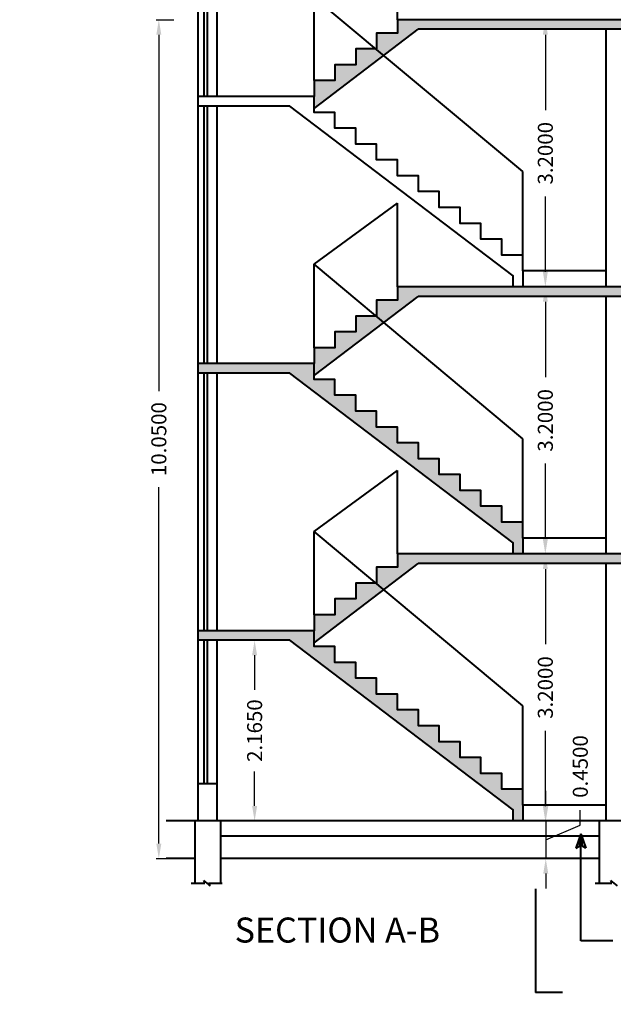
# Model space of a CAD drawing. Units: inches. Extents: x 35476 to 36340, y -1639 to -1517.
# Drawn here: x 35574 to 35582, y -1552 to -1540 of the extents above; entities that cross this region are included whole.
import ezdxf

# ---------------------------------------------------------------- set-up
doc = ezdxf.new("R2010")
doc.units = ezdxf.units.IN
doc.header["$MEASUREMENT"] = 0
doc.layers.add('0 @ 1 (1)', color=7, linetype='Continuous')
doc.dimstyles.new('Annotative', dxfattribs={"dimscale": 0, "dimtxt": 0.18, "dimasz": 0.18, "dimexe": 0.18, "dimexo": 0.375, "dimgap": 0.09, "dimtad": 0, "dimdec": 4, "dimzin": 0, "dimdsep": 46, "dimtxsty": 'Standard', "dimcen": 0.09, "dimadec": 0, "dimazin": 0, "dimtfac": 1, "dimtdec": 4, "dimtofl": 0, "dimtmove": 0, "dimatfit": 3, "dimfxl": 1, "dimtolj": 1, "dimtzin": 0, "dimarcsym": 0})
doc.dimstyles.get("Standard").update_dxf_attribs({"dimtxt": 0.18, "dimasz": 0.18, "dimexe": 0.18, "dimexo": 0.0625, "dimgap": 0.09, "dimtad": 0, "dimdec": 4, "dimzin": 0, "dimdsep": 46, "dimtxsty": 'Standard', "dimcen": 0.09, "dimadec": 0, "dimazin": 0, "dimtfac": 1, "dimtdec": 4, "dimtofl": 0, "dimtmove": 0, "dimatfit": 3, "dimfxl": 1, "dimtolj": 1, "dimtzin": 0, "dimarcsym": 0})
pattern_1 = [(50, (-19.60979, -626.58304), (0.14345203652, -0.012550427), [0.015, -0.165]), (355, (-19.60979, -626.58304), (-0.0277502667, 0.15043842674), [0.012, -0.132]), (100.4514, (-19.59783, -626.58408), (0.11570187634, 0.1378879084), [0.012748038, -0.1402284224]), (46.1842, (-19.60979, -626.54304), (0.2134482097, -0.0331038029), [0.0225, -0.2475]), (96.6356, (-19.592, -626.5458), (0.1869325411, 0.1948235742), [0.0191220576, -0.2103426]), (351.1842, (-19.60979, -626.54304), (0.186932389, 0.1948237202), [0.018, -0.198]), (21, (-19.58979, -626.55304), (0.11938141042, -0.08052377813), [0.015, -0.165]), (326, (-19.58979, -626.55304), (0.0486630664, 0.145030009), [0.012, -0.132]), (71.4514, (-19.57984, -626.55975), (0.1680445257, 0.06450609934), [0.012748038, -0.1402284224]), (37.5, (-19.609787, -626.583036), (0.00243197106, 0.066578770766), [0, -0.1304, 0, -0.134, 0, -0.1325]), (7.5, (-19.60979, -626.583036), (0.05261390749, 0.07888234238), [0, -0.0764, 0, -0.1274, 0, -0.0505]), (327.5, (-19.654387, -626.583036), (0.106764487234, -0.00451097435), [0, -0.05, 0, -0.156, 0, -0.207]), (317.5, (-19.67439, -626.58304), (0.11663723387, 0.02002099647), [0, -0.065, 0, -0.1036, 0, -0.147])]

# ---------------------------------------------------------------- blocks, each defined once
blk = doc.blocks.new('*D408')
at = {"color": 0, "lineweight": -2}
for p, q in [((35580.377, -1539.877), (35580.897, -1539.877)), ((35580.717, -1540.057), (35580.717, -1540.959)), ((35580.717, -1542.897), (35580.717, -1541.994)), ((35580.393, -1543.077), (35580.897, -1543.077))]:
    blk.add_line(p, q, dxfattribs=at)
at = {"color": 0}
for points in [[(35580.687, -1540.057), (35580.747, -1540.057), (35580.717, -1539.877)], [(35580.687, -1542.897), (35580.747, -1542.897), (35580.717, -1543.077)]]:
    blk.add_solid(points, dxfattribs=at)
at = {"layer": 'Defpoints', "color": 0}
for p in [(35580.315, -1539.877), (35580.33, -1543.077), (35580.717, -1543.077)]:
    blk.add_point(p, dxfattribs=at)
at = {"color": 0, "lineweight": 40, "insert": (35580.717, -1541.477), "char_height": 0.18, "attachment_point": 5, "rotation": 90}
blk.add_mtext('\\A1;3.2000', dxfattribs=at)
blk = doc.blocks.new('*D400')
at = {"color": 0, "lineweight": -2}
for p, q in [((35580.807, -1543.077), (35580.537, -1543.077)), ((35580.717, -1543.257), (35580.717, -1544.159)), ((35580.717, -1546.097), (35580.717, -1545.194)), ((35580.654, -1546.277), (35580.537, -1546.277))]:
    blk.add_line(p, q, dxfattribs=at)
at = {"color": 0}
for points in [[(35580.687, -1543.257), (35580.747, -1543.257), (35580.717, -1543.077)], [(35580.687, -1546.097), (35580.747, -1546.097), (35580.717, -1546.277)]]:
    blk.add_solid(points, dxfattribs=at)
at = {"layer": 'Defpoints', "color": 0}
for p in [(35580.87, -1543.077), (35580.717, -1546.277), (35580.717, -1546.277)]:
    blk.add_point(p, dxfattribs=at)
at = {"color": 0, "lineweight": 40, "insert": (35580.717, -1544.677), "char_height": 0.18, "attachment_point": 5, "rotation": 90}
blk.add_mtext('\\A1;3.2000', dxfattribs=at)
blk = doc.blocks.new('*D401')
at = {"color": 0, "lineweight": -2}
for p, q in [((35580.654, -1546.278), (35580.537, -1546.278)), ((35580.717, -1546.458), (35580.717, -1547.36)), ((35580.717, -1549.298), (35580.717, -1548.395)), ((35580.654, -1549.478), (35580.537, -1549.478))]:
    blk.add_line(p, q, dxfattribs=at)
at = {"color": 0}
for points in [[(35580.687, -1546.458), (35580.747, -1546.458), (35580.717, -1546.278)], [(35580.687, -1549.298), (35580.747, -1549.298), (35580.717, -1549.478)]]:
    blk.add_solid(points, dxfattribs=at)
at = {"layer": 'Defpoints', "color": 0}
for p in [(35580.717, -1546.278), (35580.717, -1549.478), (35580.717, -1549.478)]:
    blk.add_point(p, dxfattribs=at)
at = {"color": 0, "lineweight": 40, "insert": (35580.717, -1547.878), "char_height": 0.18, "attachment_point": 5, "rotation": 90}
blk.add_mtext('\\A1;3.2000', dxfattribs=at)
blk = doc.blocks.new('*D402')
at = {"color": 0, "lineweight": -2}
for p, q in [((35580.722, -1549.297), (35580.722, -1549.117)), ((35581.136, -1549.526), (35581.136, -1549.346)), ((35580.66, -1549.477), (35580.542, -1549.477)), ((35580.722, -1549.477), (35580.722, -1549.927)), ((35580.722, -1549.702), (35581.136, -1549.526)), ((35580.66, -1549.927), (35580.542, -1549.927)), ((35580.722, -1550.107), (35580.722, -1550.287))]:
    blk.add_line(p, q, dxfattribs=at)
at = {"color": 0}
for points in [[(35580.692, -1549.297), (35580.752, -1549.297), (35580.722, -1549.477)], [(35580.692, -1550.107), (35580.752, -1550.107), (35580.722, -1549.927)]]:
    blk.add_solid(points, dxfattribs=at)
at = {"layer": 'Defpoints', "color": 0}
for p in [(35580.722, -1549.477), (35580.722, -1549.927), (35580.722, -1549.927)]:
    blk.add_point(p, dxfattribs=at)
at = {"color": 0, "lineweight": 40, "insert": (35581.136, -1548.824), "char_height": 0.18, "attachment_point": 5, "rotation": 90}
blk.add_mtext('\\A1;0.4500', dxfattribs=at)
blk = doc.blocks.new('*D658')
at = {"color": 0, "lineweight": -2}
for p, q in [((35577.6, -1547.312), (35577.413, -1547.312)), ((35577.233, -1547.492), (35577.233, -1547.904)), ((35577.233, -1549.297), (35577.233, -1548.885)), ((35577.6, -1549.477), (35577.413, -1549.477))]:
    blk.add_line(p, q, dxfattribs=at)
at = {"color": 0}
for points in [[(35577.203, -1547.492), (35577.263, -1547.492), (35577.233, -1547.312)], [(35577.203, -1549.297), (35577.263, -1549.297), (35577.233, -1549.477)]]:
    blk.add_solid(points, dxfattribs=at)
at = {"layer": 'Defpoints', "color": 0}
for p in [(35577.225, -1547.312), (35577.233, -1547.312), (35577.225, -1549.477)]:
    blk.add_point(p, dxfattribs=at)
at = {"color": 0, "lineweight": 40, "insert": (35577.233, -1548.394), "char_height": 0.18, "attachment_point": 5, "rotation": 90}
blk.add_mtext('\\A1;2.1650', dxfattribs=at)
blk = doc.blocks.new('*D662')
at = {"color": 0, "lineweight": -2}
for p, q in [((35576.053, -1539.877), (35576.265, -1539.877)), ((35576.085, -1540.057), (35576.085, -1544.327)), ((35576.085, -1549.747), (35576.085, -1545.476)), ((35576.053, -1549.927), (35576.265, -1549.927))]:
    blk.add_line(p, q, dxfattribs=at)
at = {"color": 0}
for points in [[(35576.055, -1540.057), (35576.115, -1540.057), (35576.085, -1539.877)], [(35576.055, -1549.747), (35576.115, -1549.747), (35576.085, -1549.927)]]:
    blk.add_solid(points, dxfattribs=at)
at = {"layer": 'Defpoints', "color": 0}
for p in [(35575.678, -1539.877), (35575.678, -1549.927), (35576.085, -1549.927)]:
    blk.add_point(p, dxfattribs=at)
at = {"color": 0, "lineweight": 40, "insert": (35576.085, -1544.902), "char_height": 0.18, "attachment_point": 5, "rotation": 90}
blk.add_mtext('\\A1;10.0500', dxfattribs=at)

msp = doc.modelspace()

# ---------------------------------------------------------------- hatches: boundary and pattern name
at = {"lineweight": 40}
h = msp.add_hatch(dxfattribs=at)
h.set_pattern_fill('AR-CONC', color=256, scale=0.02, style=0)
h.set_pattern_definition(pattern_1)
h.paths.add_polyline_path([(35581.8953, -1537.27686), (35576.1053, -1537.27686), (35576.1053, -1537.39186), (35581.8953, -1537.39186)])
h.paths.add_polyline_path([(35586.1553, -1539.87686), (35578.9453, -1539.87686), (35578.9453, -1540.03686), (35578.6953, -1540.03686), (35578.6953, -1540.23386), (35578.78141, -1540.30585), (35579.19456, -1539.99186), (35583.3253, -1539.99186), (35586.1553, -1539.99186)])
h.paths.add_polyline_path([(35578.78141, -1540.30585), (35578.68692, -1540.22686), (35578.4453, -1540.22686), (35578.4453, -1540.41686), (35578.1953, -1540.41686), (35578.1953, -1540.60686), (35577.9453, -1540.60686), (35577.9453, -1540.79686), (35577.9453, -1540.9413)])
h.paths.add_polyline_path([(35582.0002, -1539.04915), (35582.0002, -1538.10457), (35582.27541, -1538.10457), (35582.27541, -1539.04915)], flags=9)
h.paths.add_polyline_path([(35575.90291, -1544.12534), (35575.90291, -1543.07838), (35576.17812, -1543.07838), (35576.17812, -1544.12534)], flags=9)
h.paths.add_polyline_path([(35586.78748, -1539.52571), (35586.78748, -1538.85662), (35587.0627, -1538.85662), (35587.0627, -1539.52571)], flags=9)
h.paths.add_polyline_path([(35586.79009, -1544.92242), (35586.79009, -1543.98323), (35587.06009, -1543.98323), (35587.06009, -1544.92242)], flags=9)
h.paths.add_polyline_path([(35580.57907, -1541.94924), (35580.57907, -1541.00447), (35580.85428, -1541.00447), (35580.85428, -1541.94924)], flags=9)
h.paths.add_polyline_path([(35601.57628, -1540.56174), (35601.83048, -1540.56174), (35601.83048, -1540.869), (35601.57628, -1540.869)], flags=9)
h.paths.add_polyline_path([(35601.61514, -1538.83014), (35601.86773, -1538.83014), (35601.86773, -1539.13014), (35601.61514, -1539.13014)], flags=9)
h.paths.add_polyline_path([(35602.42603, -1539.67235), (35602.77331, -1539.67235), (35602.77331, -1539.97235), (35602.42603, -1539.97235)], flags=9)
h.paths.add_polyline_path([(35600.82166, -1539.67235), (35601.05343, -1539.67235), (35601.05343, -1539.97235), (35600.82166, -1539.97235)], flags=9)
h.paths.add_polyline_path([(35597.48718, -1539.0241), (35598.96769, -1539.0241), (35598.96769, -1539.31429), (35597.48718, -1539.31429)], flags=9)
h.paths.add_polyline_path([(35596.51629, -1559.11251), (35597.79265, -1559.11251), (35597.79265, -1559.41264), (35596.51629, -1559.41264)], flags=9)
h.paths.add_polyline_path([(35596.46993, -1566.70988), (35598.25204, -1566.70988), (35598.25204, -1567.01692), (35596.46993, -1567.01692)], flags=9)
h.paths.add_polyline_path([(35596.47133, -1566.19501), (35600.60008, -1566.19501), (35600.60008, -1566.50204), (35596.47133, -1566.50204)], flags=9)
h.paths.add_polyline_path([(35596.51629, -1559.70217), (35597.76472, -1559.70217), (35597.76472, -1560.0105), (35596.51629, -1560.0105)], flags=9)
h.paths.add_polyline_path([(35596.50531, -1536.79767), (35602.81813, -1536.79767), (35602.81813, -1537.49843), (35596.50531, -1537.49843)], flags=9)
h.paths.add_polyline_path([(35570.91067, -1552.16141), (35573.30631, -1552.16141), (35573.30631, -1552.46866), (35570.91067, -1552.46866)], flags=9)
h.paths.add_polyline_path([(35569.88805, -1559.91651), (35570.08563, -1559.91651), (35570.08563, -1560.02359), (35569.88805, -1560.02359)], flags=9)
h.paths.add_polyline_path([(35573.57802, -1565.75475), (35573.92569, -1565.75475), (35573.92569, -1565.93307), (35573.57802, -1565.93307)], flags=9)
h.paths.add_polyline_path([(35573.57802, -1562.99294), (35573.92569, -1562.99294), (35573.92569, -1563.17126), (35573.57802, -1563.17126)], flags=9)
h.paths.add_polyline_path([(35573.57802, -1559.36759), (35573.92569, -1559.36759), (35573.92569, -1559.54591), (35573.57802, -1559.54591)], flags=9)
h.paths.add_polyline_path([(35573.99017, -1553.24375), (35574.18774, -1553.24375), (35574.18774, -1553.35083), (35573.99017, -1553.35083)], flags=9)
h.paths.add_polyline_path([(35572.70435, -1552.61791), (35573.05201, -1552.61791), (35573.05201, -1552.79623), (35572.70435, -1552.79623)], flags=9)
h.paths.add_polyline_path([(35570.12294, -1559.29563), (35570.47061, -1559.29563), (35570.47061, -1559.47395), (35570.12294, -1559.47395)], flags=9)
h.paths.add_polyline_path([(35596.23222, -1556.87255), (35601.80449, -1556.87255), (35601.80449, -1557.18075), (35596.23222, -1557.18075)], flags=9)
h.paths.add_polyline_path([(35573.52894, -1562.85036), (35573.52894, -1559.96043), (35573.83673, -1559.96043), (35573.83673, -1562.85036)], flags=9)
h.paths.add_polyline_path([(35596.50579, -1556.36609), (35602.05509, -1556.36609), (35602.05509, -1556.67522), (35596.50579, -1556.67522)], flags=9)
h.paths.add_polyline_path([(35596.50579, -1555.99069), (35602.03386, -1555.99069), (35602.03386, -1556.29982), (35596.50579, -1556.29982)], flags=9)
h.paths.add_polyline_path([(35596.50579, -1555.61514), (35602.01761, -1555.61514), (35602.01761, -1555.92347), (35596.50579, -1555.92347)], flags=9)
h.paths.add_polyline_path([(35596.50579, -1554.58143), (35601.99599, -1554.58143), (35601.99599, -1554.88976), (35596.50579, -1554.88976)], flags=9)
h.paths.add_polyline_path([(35596.5928, -1553.7018), (35600.7609, -1553.7018), (35600.7609, -1554.01013), (35596.5928, -1554.01013)], flags=9)
h.paths.add_polyline_path([(35575.46594, -1549.54051), (35576.11356, -1549.54051), (35576.11356, -1549.90176), (35575.46594, -1549.90176)], flags=9)
h.paths.add_polyline_path([(35575.52088, -1549.08715), (35576.09939, -1549.08715), (35576.09939, -1549.43956), (35575.52088, -1549.43956)], flags=9)
h.paths.add_polyline_path([(35586.15163, -1549.54051), (35586.79925, -1549.54051), (35586.79925, -1549.90176), (35586.15163, -1549.90176)], flags=9)
h.paths.add_polyline_path([(35586.20657, -1549.08715), (35586.78508, -1549.08715), (35586.78508, -1549.43956), (35586.20657, -1549.43956)], flags=9)
h.paths.add_polyline_path([(35592.89903, -1545.84064), (35592.89903, -1544.34995), (35593.20606, -1544.34995), (35593.20606, -1545.84064)], flags=9)
h.paths.add_polyline_path([(35586.47527, -1545.43239), (35586.47527, -1543.9417), (35586.7823, -1543.9417), (35586.7823, -1545.43239)], flags=9)
h.paths.add_polyline_path([(35588.49711, -1537.5427), (35589.98781, -1537.5427), (35589.98781, -1537.84973), (35588.49711, -1537.84973)], flags=9)
h.paths.add_polyline_path([(35588.49711, -1543.03027), (35589.98781, -1543.03027), (35589.98781, -1543.3373), (35588.49711, -1543.3373)], flags=9)
h.paths.add_polyline_path([(35589.75525, -1565.01838), (35595.52459, -1565.01838), (35595.52459, -1565.47924), (35589.75525, -1565.47924)], flags=9)
h.paths.add_polyline_path([(35581.65607, -1540.29488), (35583.0192, -1540.29488), (35583.0192, -1540.6024), (35581.65607, -1540.6024)], flags=9)
h.paths.add_polyline_path([(35581.65607, -1543.32845), (35583.0192, -1543.32845), (35583.0192, -1543.63597), (35581.65607, -1543.63597)], flags=9)
h.paths.add_polyline_path([(35570.19279, -1551.71699), (35573.11524, -1551.71699), (35573.11524, -1551.93533), (35570.19279, -1551.93533)], flags=9)
h.paths.add_polyline_path([(35569.55939, -1566.27122), (35572.45365, -1566.27122), (35572.45365, -1566.49808), (35569.55939, -1566.49808)], flags=9)
h.paths.add_polyline_path([(35590.5084, -1561.3151), (35592.52526, -1561.3151), (35592.52526, -1561.62342), (35590.5084, -1561.62342)], flags=9)
h.paths.add_polyline_path([(35591.41536, -1555.87804), (35593.43222, -1555.87804), (35593.43222, -1556.18637), (35591.41536, -1556.18637)], flags=9)
h.paths.add_polyline_path([(35594.07246, -1554.08957), (35595.00266, -1554.08957), (35595.00266, -1554.38957), (35594.07246, -1554.38957)], flags=9)
h.paths.add_polyline_path([(35590.36688, -1557.8969), (35591.29708, -1557.8969), (35591.29708, -1558.1969), (35590.36688, -1558.1969)], flags=9)
h.paths.add_polyline_path([(35590.36688, -1554.08957), (35591.29708, -1554.08957), (35591.29708, -1554.38957), (35590.36688, -1554.38957)], flags=9)
h.paths.add_polyline_path([(35595.23153, -1557.91896), (35595.23153, -1554.67336), (35595.54084, -1554.67336), (35595.54084, -1557.91896)], flags=9)
h.paths.add_polyline_path([(35590.52252, -1563.24173), (35591.45271, -1563.24173), (35591.45271, -1563.54173), (35590.52252, -1563.54173)], flags=9)
h.paths.add_polyline_path([(35592.89247, -1562.32292), (35592.89247, -1559.07732), (35593.20178, -1559.07732), (35593.20178, -1562.32292)], flags=9)
h.paths.add_polyline_path([(35588.55221, -1552.05374), (35591.23654, -1552.05374), (35591.23654, -1552.51429), (35588.55221, -1552.51429)], flags=9)
h.paths.add_polyline_path([(35587.5203, -1544.30693), (35587.74236, -1544.30693), (35587.74236, -1544.56355), (35587.5203, -1544.56355)], flags=9)
h.paths.add_polyline_path([(35587.35497, -1543.94898), (35587.92265, -1543.94898), (35587.92265, -1544.16234), (35587.35497, -1544.16234)], flags=9)
h.paths.add_polyline_path([(35589.18719, -1538.24115), (35590.96858, -1538.24115), (35590.96858, -1538.54948), (35589.18719, -1538.54948)], flags=9)
h.paths.add_polyline_path([(35588.81295, -1550.22383), (35590.65976, -1550.22383), (35590.65976, -1550.53216), (35588.81295, -1550.53216)], flags=9)
h.paths.add_polyline_path([(35589.76699, -1539.08396), (35590.00173, -1539.08396), (35590.00173, -1539.33451), (35589.76699, -1539.33451)], flags=9)
h.paths.add_polyline_path([(35589.74054, -1549.53307), (35589.95004, -1549.53307), (35589.95004, -1549.78362), (35589.74054, -1549.78362)], flags=9)
h.paths.add_polyline_path([(35588.27175, -1550.96838), (35591.26074, -1550.96838), (35591.26074, -1551.42893), (35588.27175, -1551.42893)], flags=9)
h.paths.add_polyline_path([(35583.9416, -1547.0729), (35585.07263, -1547.0729), (35585.07263, -1547.38016), (35583.9416, -1547.38016)], flags=9)
h.paths.add_polyline_path([(35583.9416, -1544.25783), (35585.07263, -1544.25783), (35585.07263, -1544.56508), (35583.9416, -1544.56508)], flags=9)
h.paths.add_polyline_path([(35583.98239, -1541.04185), (35584.98837, -1541.04185), (35584.98837, -1541.35018), (35583.98239, -1541.35018)], flags=9)
h.paths.add_polyline_path([(35577.32945, -1537.66486), (35579.35934, -1537.66486), (35579.35934, -1538.97438), (35577.32945, -1538.97438)], flags=9)
h.paths.add_polyline_path([(35570.13662, -1550.12892), (35574.57721, -1550.12892), (35574.57721, -1550.58946), (35570.13662, -1550.58946)], flags=9)
h.paths.add_polyline_path([(35581.59155, -1550.44246), (35585.78069, -1550.44246), (35585.78069, -1551.43973), (35581.59155, -1551.43973)], flags=9)
h.paths.add_polyline_path([(35576.91828, -1550.55847), (35580.01492, -1550.55847), (35580.01492, -1551.01932), (35576.91828, -1551.01932)], flags=9)
h.paths.add_polyline_path([(35582.76346, -1565.01838), (35588.31315, -1565.01838), (35588.31315, -1565.47924), (35582.76346, -1565.47924)], flags=9)
h.paths.add_polyline_path([(35575.9775, -1564.96449), (35580.92998, -1564.96449), (35580.92998, -1565.42504), (35575.9775, -1565.42504)], flags=9)
h.paths.add_polyline_path([(35569.71682, -1566.63154), (35575.33477, -1566.63154), (35575.33477, -1567.0924), (35569.71682, -1567.0924)], flags=9)
h.paths.add_polyline_path([(35583.00801, -1537.71109), (35586.38571, -1537.71109), (35586.38571, -1538.78584), (35583.00801, -1538.78584)], flags=9)
h.paths.add_polyline_path([(35581.65607, -1546.58308), (35583.0192, -1546.58308), (35583.0192, -1546.8906), (35581.65607, -1546.8906)], flags=9)
h.paths.add_polyline_path([(35593.57726, -1560.80137), (35593.94865, -1560.80137), (35593.94865, -1561.04122), (35593.57726, -1561.04122)], flags=9)
h.paths.add_polyline_path([(35593.27319, -1560.1825), (35593.54216, -1560.1825), (35593.54216, -1560.4825), (35593.27319, -1560.4825)], flags=9)
h.paths.add_polyline_path([(35590.3321, -1553.00118), (35593.10759, -1553.00118), (35593.10759, -1553.30951), (35590.3321, -1553.30951)], flags=9)
h.paths.add_polyline_path([(35590.58221, -1564.31444), (35592.98899, -1564.31444), (35592.98899, -1564.62276), (35590.58221, -1564.62276)], flags=9)
h.paths.add_polyline_path([(35586.8268, -1560.80137), (35587.19819, -1560.80137), (35587.19819, -1561.04122), (35586.8268, -1561.04122)], flags=9)
h.paths.add_polyline_path([(35586.1074, -1560.53803), (35586.37637, -1560.53803), (35586.37637, -1560.83803), (35586.1074, -1560.83803)], flags=9)
h.paths.add_polyline_path([(35583.32318, -1558.25967), (35583.83702, -1558.25967), (35583.83702, -1558.56799), (35583.32318, -1558.56799)], flags=9)
h.paths.add_polyline_path([(35585.65472, -1559.60701), (35586.09683, -1559.60701), (35586.09683, -1559.91117), (35585.65472, -1559.91117)], flags=9)
h.paths.add_polyline_path([(35583.34063, -1559.95618), (35583.85446, -1559.95618), (35583.85446, -1560.26451), (35583.34063, -1560.26451)], flags=9)
h.paths.add_polyline_path([(35587.36588, -1556.65284), (35587.79657, -1556.65284), (35587.79657, -1556.95351), (35587.36588, -1556.95351)], flags=9)
h.paths.add_polyline_path([(35586.69724, -1558.15717), (35588.06037, -1558.15717), (35588.06037, -1558.46469), (35586.69724, -1558.46469)], flags=9)
h.paths.add_polyline_path([(35584.07237, -1559.15047), (35584.35343, -1559.15047), (35584.35343, -1559.45047), (35584.07237, -1559.45047)], flags=9)
h.paths.add_polyline_path([(35584.49126, -1559.09555), (35585.90032, -1559.09555), (35585.90032, -1559.34205), (35584.49126, -1559.34205)], flags=9)
h.paths.add_polyline_path([(35584.75703, -1558.8465), (35585.63518, -1558.8465), (35585.63518, -1559.09301), (35584.75703, -1559.09301)], flags=9)
h.paths.add_polyline_path([(35587.38487, -1553.70158), (35587.90153, -1553.70158), (35587.90153, -1554.00574), (35587.38487, -1554.00574)], flags=9)
h.paths.add_polyline_path([(35583.65348, -1553.70158), (35584.15872, -1553.70158), (35584.15872, -1554.00225), (35583.65348, -1554.00225)], flags=9)
h.paths.add_polyline_path([(35586.326, -1557.36505), (35586.59497, -1557.36505), (35586.59497, -1557.66505), (35586.326, -1557.66505)], flags=9)
h.paths.add_polyline_path([(35584.38414, -1563.58171), (35584.73142, -1563.58171), (35584.73142, -1563.88171), (35584.38414, -1563.88171)], flags=9)
h.paths.add_polyline_path([(35583.68743, -1553.00118), (35586.46291, -1553.00118), (35586.46291, -1553.30951), (35583.68743, -1553.30951)], flags=9)
h.paths.add_polyline_path([(35583.83175, -1564.31444), (35586.23854, -1564.31444), (35586.23854, -1564.62276), (35583.83175, -1564.62276)], flags=9)
h.paths.add_polyline_path([(35587.45849, -1559.16943), (35587.80636, -1559.16943), (35587.80636, -1559.41261), (35587.45849, -1559.41261)], flags=9)
h.paths.add_polyline_path([(35584.10804, -1561.78232), (35586.06029, -1561.78232), (35586.06029, -1562.09065), (35584.10804, -1562.09065)], flags=9)
h.paths.add_polyline_path([(35584.30291, -1561.47082), (35585.87652, -1561.47082), (35585.87652, -1561.77914), (35584.30291, -1561.77914)], flags=9)
h.paths.add_polyline_path([(35587.26076, -1555.36304), (35588.74491, -1555.36304), (35588.74491, -1555.67218), (35587.26076, -1555.67218)], flags=9)
h.paths.add_polyline_path([(35587.4583, -1555.06031), (35588.46428, -1555.06031), (35588.46428, -1555.36864), (35587.4583, -1555.36864)], flags=9)
h.paths.add_polyline_path([(35584.13105, -1556.02338), (35586.0841, -1556.02338), (35586.0841, -1556.33171), (35584.13105, -1556.33171)], flags=9)
h.paths.add_polyline_path([(35584.32591, -1555.71188), (35585.80281, -1555.71188), (35585.80281, -1556.0202), (35584.32591, -1556.0202)], flags=9)
h.paths.add_polyline_path([(35580.24917, -1560.80137), (35580.62056, -1560.80137), (35580.62056, -1561.04122), (35580.24917, -1561.04122)], flags=9)
h.paths.add_polyline_path([(35579.41138, -1560.53803), (35579.68035, -1560.53803), (35579.68035, -1560.83803), (35579.41138, -1560.83803)], flags=9)
h.paths.add_polyline_path([(35576.51555, -1558.25967), (35577.02939, -1558.25967), (35577.02939, -1558.56799), (35576.51555, -1558.56799)], flags=9)
h.paths.add_polyline_path([(35578.84709, -1559.60701), (35579.2892, -1559.60701), (35579.2892, -1559.91117), (35578.84709, -1559.91117)], flags=9)
h.paths.add_polyline_path([(35570.23461, -1558.01657), (35570.67672, -1558.01657), (35570.67672, -1558.32073), (35570.23461, -1558.32073)], flags=9)
h.paths.add_polyline_path([(35572.2263, -1559.78507), (35572.66841, -1559.78507), (35572.66841, -1560.08923), (35572.2263, -1560.08923)], flags=9)
h.paths.add_polyline_path([(35576.533, -1559.95618), (35577.04683, -1559.95618), (35577.04683, -1560.26451), (35576.533, -1560.26451)], flags=9)
h.paths.add_polyline_path([(35570.03141, -1559.95618), (35570.54524, -1559.95618), (35570.54524, -1560.26451), (35570.03141, -1560.26451)], flags=9)
h.paths.add_polyline_path([(35580.55824, -1556.65284), (35580.98894, -1556.65284), (35580.98894, -1556.95351), (35580.55824, -1556.95351)], flags=9)
h.paths.add_polyline_path([(35579.88961, -1558.15717), (35581.25274, -1558.15717), (35581.25274, -1558.46469), (35579.88961, -1558.46469)], flags=9)
h.paths.add_polyline_path([(35577.26474, -1559.15047), (35577.5458, -1559.15047), (35577.5458, -1559.45047), (35577.26474, -1559.45047)], flags=9)
h.paths.add_polyline_path([(35577.68362, -1559.09555), (35579.09269, -1559.09555), (35579.09269, -1559.34205), (35577.68362, -1559.34205)], flags=9)
h.paths.add_polyline_path([(35577.9494, -1558.8465), (35578.82754, -1558.8465), (35578.82754, -1559.09301), (35577.9494, -1559.09301)], flags=9)
h.paths.add_polyline_path([(35580.57724, -1553.70158), (35581.0939, -1553.70158), (35581.0939, -1554.00574), (35580.57724, -1554.00574)], flags=9)
h.paths.add_polyline_path([(35576.84585, -1553.70158), (35577.35109, -1553.70158), (35577.35109, -1554.00225), (35576.84585, -1554.00225)], flags=9)
h.paths.add_polyline_path([(35579.51837, -1557.36505), (35579.78734, -1557.36505), (35579.78734, -1557.66505), (35579.51837, -1557.66505)], flags=9)
h.paths.add_polyline_path([(35577.57651, -1563.58171), (35577.92379, -1563.58171), (35577.92379, -1563.88171), (35577.57651, -1563.88171)], flags=9)
h.paths.add_polyline_path([(35576.8798, -1553.00118), (35579.65528, -1553.00118), (35579.65528, -1553.30951), (35576.8798, -1553.30951)], flags=9)
h.paths.add_polyline_path([(35577.02412, -1564.31444), (35579.43091, -1564.31444), (35579.43091, -1564.62276), (35577.02412, -1564.62276)], flags=9)
h.paths.add_polyline_path([(35580.65085, -1559.16943), (35580.99873, -1559.16943), (35580.99873, -1559.41261), (35580.65085, -1559.41261)], flags=9)
h.paths.add_polyline_path([(35577.30041, -1561.78232), (35579.25266, -1561.78232), (35579.25266, -1562.09065), (35577.30041, -1562.09065)], flags=9)
h.paths.add_polyline_path([(35577.49528, -1561.47082), (35579.11429, -1561.47082), (35579.11429, -1561.77914), (35577.49528, -1561.77914)], flags=9)
h.paths.add_polyline_path([(35580.2198, -1554.58475), (35581.70395, -1554.58475), (35581.70395, -1554.89388), (35580.2198, -1554.89388)], flags=9)
h.paths.add_polyline_path([(35580.23061, -1554.28202), (35581.36164, -1554.28202), (35581.36164, -1554.58927), (35580.23061, -1554.58927)], flags=9)
h.paths.add_polyline_path([(35577.32342, -1555.42661), (35579.27647, -1555.42661), (35579.27647, -1555.73494), (35577.32342, -1555.73494)], flags=9)
h.paths.add_polyline_path([(35577.51828, -1555.11511), (35578.99518, -1555.11511), (35578.99518, -1555.42344), (35577.51828, -1555.42344)], flags=9)
h.paths.add_polyline_path([(35573.28037, -1563.31983), (35573.82509, -1563.31983), (35573.82509, -1563.61983), (35573.28037, -1563.61983)], flags=9)
h.paths.add_polyline_path([(35573.90117, -1556.65284), (35574.33186, -1556.65284), (35574.33186, -1556.95351), (35573.90117, -1556.95351)], flags=9)
h.paths.add_polyline_path([(35573.23254, -1558.15717), (35574.59567, -1558.15717), (35574.59567, -1558.46469), (35573.23254, -1558.46469)], flags=9)
h.paths.add_polyline_path([(35569.72877, -1558.96097), (35570.80293, -1558.96097), (35570.80293, -1559.14888), (35569.72877, -1559.14888)], flags=9)
h.paths.add_polyline_path([(35569.81448, -1558.68941), (35570.47034, -1558.68941), (35570.47034, -1558.93592), (35569.81448, -1558.93592)], flags=9)
h.paths.add_polyline_path([(35570.61025, -1559.15047), (35570.89131, -1559.15047), (35570.89131, -1559.45047), (35570.61025, -1559.45047)], flags=9)
h.paths.add_polyline_path([(35571.02655, -1559.09555), (35572.43561, -1559.09555), (35572.43561, -1559.34205), (35571.02655, -1559.34205)], flags=9)
h.paths.add_polyline_path([(35571.29232, -1558.8465), (35572.17047, -1558.8465), (35572.17047, -1559.09301), (35571.29232, -1559.09301)], flags=9)
h.paths.add_polyline_path([(35574.53091, -1563.68916), (35574.81197, -1563.68916), (35574.81197, -1563.98916), (35574.53091, -1563.98916)], flags=9)
h.paths.add_polyline_path([(35574.59371, -1553.58515), (35574.87477, -1553.58515), (35574.87477, -1553.88515), (35574.59371, -1553.88515)], flags=9)
h.paths.add_polyline_path([(35573.92017, -1553.70158), (35574.43682, -1553.70158), (35574.43682, -1554.00574), (35573.92017, -1554.00574)], flags=9)
h.paths.add_polyline_path([(35570.18877, -1553.70158), (35570.69401, -1553.70158), (35570.69401, -1554.00225), (35570.18877, -1554.00225)], flags=9)
h.paths.add_polyline_path([(35572.75737, -1554.01432), (35573.02634, -1554.01432), (35573.02634, -1554.31432), (35572.75737, -1554.31432)], flags=9)
h.paths.add_polyline_path([(35572.8613, -1557.36505), (35573.13027, -1557.36505), (35573.13027, -1557.66505), (35572.8613, -1557.66505)], flags=9)
h.paths.add_polyline_path([(35572.96884, -1560.88496), (35573.23782, -1560.88496), (35573.23782, -1561.18496), (35572.96884, -1561.18496)], flags=9)
h.paths.add_polyline_path([(35570.91944, -1563.58171), (35571.26672, -1563.58171), (35571.26672, -1563.88171), (35570.91944, -1563.88171)], flags=9)
h.paths.add_polyline_path([(35572.48113, -1563.31983), (35572.7501, -1563.31983), (35572.7501, -1563.61983), (35572.48113, -1563.61983)], flags=9)
h.paths.add_polyline_path([(35573.80465, -1566.38487), (35574.42119, -1566.38487), (35574.42119, -1566.61778), (35573.80465, -1566.61778)], flags=9)
h.paths.add_polyline_path([(35570.23477, -1553.00118), (35573.01026, -1553.00118), (35573.01026, -1553.30951), (35570.23477, -1553.30951)], flags=9)
h.paths.add_polyline_path([(35570.36705, -1564.31444), (35572.77383, -1564.31444), (35572.77383, -1564.62276), (35570.36705, -1564.62276)], flags=9)
h.paths.add_polyline_path([(35574.03825, -1559.16943), (35574.38613, -1559.16943), (35574.38613, -1559.41261), (35574.03825, -1559.41261)], flags=9)
h.paths.add_polyline_path([(35570.91067, -1552.47405), (35572.51719, -1552.47405), (35572.51719, -1552.78238), (35570.91067, -1552.78238)], flags=9)
h.paths.add_polyline_path([(35570.71341, -1565.35002), (35572.49481, -1565.35002), (35572.49481, -1565.65835), (35570.71341, -1565.65835)], flags=9)
h.paths.add_polyline_path([(35570.4613, -1565.00735), (35572.95687, -1565.00735), (35572.95687, -1565.31568), (35570.4613, -1565.31568)], flags=9)
h.paths.add_polyline_path([(35570.18628, -1561.78232), (35572.13853, -1561.78232), (35572.13853, -1562.09065), (35570.18628, -1562.09065)], flags=9)
h.paths.add_polyline_path([(35570.38114, -1561.47082), (35572.00015, -1561.47082), (35572.00015, -1561.77914), (35570.38114, -1561.77914)], flags=9)
h.paths.add_polyline_path([(35573.56272, -1554.60316), (35575.04687, -1554.60316), (35575.04687, -1554.91229), (35573.56272, -1554.91229)], flags=9)
h.paths.add_polyline_path([(35573.57354, -1554.30043), (35574.70457, -1554.30043), (35574.70457, -1554.60768), (35573.57354, -1554.60768)], flags=9)
h.paths.add_polyline_path([(35570.66634, -1555.42661), (35572.6194, -1555.42661), (35572.6194, -1555.73494), (35570.66634, -1555.73494)], flags=9)
h.paths.add_polyline_path([(35570.86121, -1555.11511), (35572.33811, -1555.11511), (35572.33811, -1555.42344), (35570.86121, -1555.42344)], flags=9)
h.paths.add_polyline_path([(35596.50579, -1552.88401), (35601.96456, -1552.88401), (35601.96456, -1553.24136), (35596.50579, -1553.24136)], flags=9)
h.paths.add_polyline_path([(35596.50579, -1551.99748), (35602.16106, -1551.99748), (35602.16106, -1552.35443), (35596.50579, -1552.35443)], flags=9)
h.paths.add_polyline_path([(35596.53603, -1546.53394), (35600.01212, -1546.53394), (35600.01212, -1546.89129), (35596.53603, -1546.89129)], flags=9)
h.paths.add_polyline_path([(35596.50579, -1551.47093), (35602.19035, -1551.47093), (35602.19035, -1551.82829), (35596.50579, -1551.82829)], flags=9)
h.paths.add_polyline_path([(35596.50579, -1551.05081), (35602.16039, -1551.05081), (35602.16039, -1551.40816), (35596.50579, -1551.40816)], flags=9)
h.paths.add_polyline_path([(35596.50579, -1550.58827), (35602.2156, -1550.58827), (35602.2156, -1550.94562), (35596.50579, -1550.94562)], flags=9)
h.paths.add_polyline_path([(35596.49245, -1549.72138), (35602.09708, -1549.72138), (35602.09708, -1550.07833), (35596.49245, -1550.07833)], flags=9)
h.paths.add_polyline_path([(35596.65249, -1549.22548), (35600.8359, -1549.22548), (35600.8359, -1549.58982), (35596.65249, -1549.58982)], flags=9)
h.paths.add_polyline_path([(35596.65249, -1548.81252), (35600.81387, -1548.81252), (35600.81387, -1549.17686), (35596.65249, -1549.17686)], flags=9)
h.paths.add_polyline_path([(35596.65249, -1548.26797), (35600.83187, -1548.26797), (35600.83187, -1548.63231), (35596.65249, -1548.63231)], flags=9)
h.paths.add_polyline_path([(35597.52831, -1547.37666), (35600.68768, -1547.37666), (35600.68768, -1547.68498), (35597.52831, -1547.68498)], flags=9)
h.paths.add_polyline_path([(35596.54076, -1546.11758), (35601.88427, -1546.11758), (35601.88427, -1546.75521), (35596.54076, -1546.75521)], flags=9)
h.paths.add_polyline_path([(35598.16191, -1544.76969), (35600.64039, -1544.76969), (35600.64039, -1545.12365), (35598.16191, -1545.12365)], flags=9)
h.paths.add_polyline_path([(35596.5693, -1545.63004), (35602.9965, -1545.63004), (35602.9965, -1545.98699), (35596.5693, -1545.98699)], flags=9)
h = msp.add_hatch(dxfattribs=at)
h.set_pattern_fill('AR-CONC', color=256, scale=0.02, style=0)
h.set_pattern_definition(pattern_1)
h.paths.add_polyline_path([(35586.1553, -1543.07686), (35578.9453, -1543.07686), (35578.9453, -1543.23686), (35578.6953, -1543.23686), (35578.6953, -1543.43386), (35578.78141, -1543.50585), (35579.19456, -1543.19186), (35586.1553, -1543.19186)])
h.paths.add_polyline_path([(35578.78141, -1543.50585), (35578.68692, -1543.42686), (35578.4453, -1543.42686), (35578.4453, -1543.61686), (35578.1953, -1543.61686), (35578.1953, -1543.80686), (35577.9453, -1543.80686), (35577.9453, -1543.99686), (35577.9453, -1544.1413)])
h.paths.add_polyline_path([(35577.9453, -1543.99686), (35576.5553, -1543.99686), (35576.5553, -1544.11186), (35577.65656, -1544.11186), (35580.3303, -1546.1439), (35580.3303, -1546.27686), (35580.4453, -1546.27686), (35580.4453, -1546.08686), (35580.4453, -1545.89686), (35580.1953, -1545.89686), (35580.1953, -1545.70686), (35579.9453, -1545.70686), (35579.9453, -1545.51686), (35579.6953, -1545.51686), (35579.6953, -1545.32686), (35579.4453, -1545.32686), (35579.4453, -1545.13686), (35579.1953, -1545.13686), (35579.1953, -1544.94686), (35578.9453, -1544.94686), (35578.9453, -1544.75686), (35578.6953, -1544.75686), (35578.6953, -1544.56686), (35578.4453, -1544.56686), (35578.4453, -1544.37686), (35578.1953, -1544.37686), (35578.1953, -1544.18686), (35577.9453, -1544.18686)])
h = msp.add_hatch(dxfattribs=at)
h.set_pattern_fill('AR-CONC', color=256, scale=0.02, style=0)
h.set_pattern_definition(pattern_1)
h.paths.add_polyline_path([(35586.1553, -1546.27686), (35578.9453, -1546.27686), (35578.9453, -1546.43686), (35578.6953, -1546.43686), (35578.6953, -1546.63386), (35578.78141, -1546.70585), (35579.19456, -1546.39186), (35586.1553, -1546.39186)])
h.paths.add_polyline_path([(35578.78141, -1546.70585), (35578.68692, -1546.62686), (35578.4453, -1546.62686), (35578.4453, -1546.81686), (35578.1953, -1546.81686), (35578.1953, -1547.00686), (35577.9453, -1547.00686), (35577.9453, -1547.19686), (35577.9453, -1547.3413)])
h.paths.add_polyline_path([(35577.9453, -1547.19686), (35576.5553, -1547.19686), (35576.5553, -1547.31186), (35577.65656, -1547.31186), (35580.3303, -1549.3439), (35580.3303, -1549.47686), (35580.4453, -1549.47686), (35580.4453, -1549.28686), (35580.4453, -1549.09686), (35580.1953, -1549.09686), (35580.1953, -1548.90686), (35579.9453, -1548.90686), (35579.9453, -1548.71686), (35579.6953, -1548.71686), (35579.6953, -1548.52686), (35579.4453, -1548.52686), (35579.4453, -1548.33686), (35579.1953, -1548.33686), (35579.1953, -1548.14686), (35578.9453, -1548.14686), (35578.9453, -1547.95686), (35578.6953, -1547.95686), (35578.6953, -1547.76686), (35578.4453, -1547.76686), (35578.4453, -1547.57686), (35578.1953, -1547.57686), (35578.1953, -1547.38686), (35577.9453, -1547.38686)])

# ---------------------------------------------------------------- linework, layer by layer
for p, q in [((35576.5553, -1549.47686), (35576.5553, -1537.39186)), ((35576.7853, -1540.79686), (35576.7853, -1537.39186)), ((35576.63005, -1540.79686), (35576.63005, -1537.62186)), ((35576.66739, -1540.79686), (35576.66739, -1537.62186)), ((35578.9453, -1539.87686), (35578.9453, -1538.87686)), ((35577.9453, -1540.60686), (35577.9453, -1539.60686)), ((35580.4453, -1541.69686), (35577.9453, -1539.60686)), ((35577.9453, -1540.9413), (35579.19456, -1539.99186)), ((35583.3253, -1539.99186), (35579.19456, -1539.99186)), ((35581.4453, -1543.07686), (35581.4453, -1539.99186)), ((35586.1553, -1539.99186), (35581.4453, -1539.99186)), ((35576.63005, -1543.99686), (35576.63005, -1540.91186)), ((35576.66739, -1543.99686), (35576.66739, -1540.91186)), ((35576.7853, -1543.99686), (35576.7853, -1540.91186)), ((35580.4453, -1542.69686), (35580.4453, -1541.69686)), ((35577.9453, -1542.80686), (35578.9453, -1542.07686)), ((35578.9453, -1543.07686), (35578.9453, -1542.07686)), ((35577.9453, -1543.80686), (35577.9453, -1542.80686)), ((35580.4453, -1544.89686), (35577.9453, -1542.80686)), ((35580.4453, -1542.88686), (35580.4453, -1543.07686)), ((35586.1553, -1543.07686), (35581.4453, -1543.07686)), ((35577.9453, -1544.1413), (35579.19456, -1543.19186)), ((35586.1553, -1543.19186), (35579.19456, -1543.19186)), ((35581.4453, -1546.27686), (35581.4453, -1543.19186)), ((35583.3253, -1543.19186), (35581.4453, -1543.19186)), ((35576.63005, -1547.19686), (35576.63005, -1544.11186)), ((35576.66739, -1547.19686), (35576.66739, -1544.11186)), ((35576.7853, -1547.19686), (35576.7853, -1544.11186)), ((35580.4453, -1545.89686), (35580.4453, -1544.89686)), ((35577.9453, -1546.00686), (35578.9453, -1545.27686)), ((35578.9453, -1546.27686), (35578.9453, -1545.27686)), ((35577.9453, -1547.00686), (35577.9453, -1546.00686)), ((35580.4453, -1548.09686), (35577.9453, -1546.00686)), ((35580.4453, -1546.08686), (35580.4453, -1546.27686)), ((35577.9453, -1547.3413), (35579.19456, -1546.39186)), ((35586.1553, -1546.39186), (35579.19456, -1546.39186)), ((35581.4453, -1549.47686), (35581.4453, -1546.39186)), ((35576.63005, -1549.02686), (35576.63005, -1547.31186)), ((35576.66739, -1549.02686), (35576.66739, -1547.31186)), ((35576.7853, -1549.47686), (35576.7853, -1547.31186)), ((35580.4453, -1549.09686), (35580.4453, -1548.09686)), ((35576.5553, -1549.02686), (35576.7853, -1549.02686)), ((35580.4453, -1549.28686), (35580.4453, -1549.47686)), ((35586.50849, -1549.47686), (35576.17419, -1549.47686)), ((35581.36114, -1549.65691), (35576.82275, -1549.65691)), ((35581.14328, -1549.63259), (35581.08267, -1549.8042)), ((35581.12617, -1549.77703), (35581.14328, -1549.63259)), ((35581.14328, -1550.91187), (35581.14328, -1549.63259)), ((35581.14328, -1549.63259), (35581.20389, -1549.8042)), ((35581.16039, -1549.77703), (35581.14328, -1549.63259)), ((35581.08267, -1549.8042), (35581.12617, -1549.77703)), ((35581.20389, -1549.8042), (35581.16039, -1549.77703)), ((35576.51784, -1549.92686), (35576.17419, -1549.92686)), ((35581.36114, -1549.92686), (35576.82275, -1549.92686)), ((35580.60089, -1550.29034), (35580.60089, -1551.53341)), ((35581.52484, -1550.91187), (35581.14328, -1550.91187)), ((35580.92241, -1551.53341), (35580.60089, -1551.53341))]:
    msp.add_line(p, q, dxfattribs=at)
at = {"color": 7, "lineweight": 40}
for p, q in [((35576.51784, -1549.47686), (35576.51784, -1550.2201)), ((35576.82275, -1549.47686), (35576.82275, -1550.2201)), ((35581.36114, -1549.47686), (35581.36114, -1550.2201)), ((35576.47255, -1550.2201), (35576.63478, -1550.2201)), ((35576.6203, -1550.19129), (35576.70152, -1550.25283)), ((35576.6203, -1550.19129), (35576.63478, -1550.2201)), ((35576.68106, -1550.2201), (35576.84436, -1550.2201)), ((35576.70152, -1550.25283), (35576.68106, -1550.2201)), ((35581.31585, -1550.2201), (35581.513, -1550.2201)), ((35581.49852, -1550.19129), (35581.57975, -1550.25283)), ((35581.49852, -1550.19129), (35581.513, -1550.2201))]:
    msp.add_line(p, q, dxfattribs=at)
at = {"lineweight": 40}
for points in [[(35586.1553, -1539.87686), (35578.9453, -1539.87686), (35578.9453, -1540.03686), (35578.6953, -1540.03686), (35578.6953, -1540.22686), (35578.4453, -1540.22686), (35578.4453, -1540.41686), (35578.1953, -1540.41686), (35578.1953, -1540.60686), (35577.9453, -1540.60686), (35577.9453, -1540.79686), (35576.5553, -1540.79686)], [(35581.4453, -1543.07686), (35581.4453, -1542.88686), (35580.4453, -1542.88686), (35580.4453, -1542.69686), (35580.1953, -1542.69686), (35580.1953, -1542.50686), (35579.9453, -1542.50686), (35579.9453, -1542.31686), (35579.6953, -1542.31686), (35579.6953, -1542.12686), (35579.4453, -1542.12686), (35579.4453, -1541.93686), (35579.1953, -1541.93686), (35579.1953, -1541.74686), (35578.9453, -1541.74686), (35578.9453, -1541.55686), (35578.6953, -1541.55686), (35578.6953, -1541.36686), (35578.4453, -1541.36686), (35578.4453, -1541.17686), (35578.1953, -1541.17686), (35578.1953, -1540.98686), (35577.9453, -1540.98686), (35577.9453, -1540.79686), (35576.5553, -1540.79686)], [(35580.3303, -1543.07686), (35580.3303, -1542.9439), (35577.65656, -1540.91186), (35576.5553, -1540.91186)], [(35581.4453, -1543.07686), (35581.4453, -1542.88686)], [(35586.1553, -1543.07686), (35578.9453, -1543.07686), (35578.9453, -1543.23686), (35578.6953, -1543.23686), (35578.6953, -1543.42686), (35578.4453, -1543.42686), (35578.4453, -1543.61686), (35578.1953, -1543.61686), (35578.1953, -1543.80686), (35577.9453, -1543.80686), (35577.9453, -1543.99686), (35576.5553, -1543.99686)], [(35581.4453, -1546.27686), (35581.4453, -1546.08686), (35580.4453, -1546.08686), (35580.4453, -1545.89686), (35580.1953, -1545.89686), (35580.1953, -1545.70686), (35579.9453, -1545.70686), (35579.9453, -1545.51686), (35579.6953, -1545.51686), (35579.6953, -1545.32686), (35579.4453, -1545.32686), (35579.4453, -1545.13686), (35579.1953, -1545.13686), (35579.1953, -1544.94686), (35578.9453, -1544.94686), (35578.9453, -1544.75686), (35578.6953, -1544.75686), (35578.6953, -1544.56686), (35578.4453, -1544.56686), (35578.4453, -1544.37686), (35578.1953, -1544.37686), (35578.1953, -1544.18686), (35577.9453, -1544.18686), (35577.9453, -1543.99686), (35576.5553, -1543.99686)], [(35580.3303, -1546.27686), (35580.3303, -1546.1439), (35577.65656, -1544.11186), (35576.5553, -1544.11186)], [(35581.4453, -1546.27686), (35581.4453, -1546.08686)], [(35586.1553, -1546.27686), (35578.9453, -1546.27686), (35578.9453, -1546.43686), (35578.6953, -1546.43686), (35578.6953, -1546.62686), (35578.4453, -1546.62686), (35578.4453, -1546.81686), (35578.1953, -1546.81686), (35578.1953, -1547.00686), (35577.9453, -1547.00686), (35577.9453, -1547.19686), (35576.5553, -1547.19686)], [(35581.4453, -1549.47686), (35581.4453, -1549.28686), (35580.4453, -1549.28686), (35580.4453, -1549.09686), (35580.1953, -1549.09686), (35580.1953, -1548.90686), (35579.9453, -1548.90686), (35579.9453, -1548.71686), (35579.6953, -1548.71686), (35579.6953, -1548.52686), (35579.4453, -1548.52686), (35579.4453, -1548.33686), (35579.1953, -1548.33686), (35579.1953, -1548.14686), (35578.9453, -1548.14686), (35578.9453, -1547.95686), (35578.6953, -1547.95686), (35578.6953, -1547.76686), (35578.4453, -1547.76686), (35578.4453, -1547.57686), (35578.1953, -1547.57686), (35578.1953, -1547.38686), (35577.9453, -1547.38686), (35577.9453, -1547.19686), (35576.5553, -1547.19686)], [(35580.3303, -1549.47686), (35580.3303, -1549.3439), (35577.65656, -1547.31186), (35576.5553, -1547.31186)]]:
    msp.add_lwpolyline(points, dxfattribs=at)

# ---------------------------------------------------------------- texts
at = {"color": 7, "lineweight": 40, "insert": (35576.99328, -1550.63347), "char_height": 0.3, "width": 9.7357912, "attachment_point": 1}
msp.add_mtext('SECTION A-B', dxfattribs=at)

# ---------------------------------------------------------------- dimensions: what is measured, and where the dimension line sits
at = {"lineweight": 40}
dim = msp.add_linear_dim(base=(35580.71667, -1543.07686), p1=(35580.3147, -1539.87686), p2=(35580.3303, -1543.07686), angle=90, dimstyle='Standard', dxfattribs=at)
dim.commit()
dim.dimension.update_dxf_attribs({"geometry": '*D408', "text_midpoint": (35580.71667, -1541.47686)})
for base, p1, p2, picture, middle in [((35580.71667, -1546.27686), (35580.86983, -1543.07686), (35580.71667, -1546.27686), '*D400', (35580.71667, -1544.67686)), ((35580.71682, -1549.47774), (35580.71682, -1546.27774), (35580.71682, -1549.47774), '*D401', (35580.71682, -1547.87774))]:
    dim = msp.add_linear_dim(base=base, p1=p1, p2=p2, angle=90, dimstyle='Standard', override={"dimtmove": 1}, dxfattribs=at)
    dim.commit()
    dim.dimension.update_dxf_attribs({"geometry": picture, "text_midpoint": middle})
dim = msp.add_linear_dim(base=(35580.7221, -1549.92686), p1=(35580.7221, -1549.47686), p2=(35580.7221, -1549.92686), angle=90, dimstyle='Standard', override={"dimtmove": 1}, dxfattribs=at)
dim.commit()
dim.dimension.update_dxf_attribs({"geometry": '*D402', "text_midpoint": (35581.13607, -1549.25636), "dimtype": 160})
at = {"layer": '0 @ 1 (1)', "lineweight": 40}
for base, p1, p2, picture, middle in [((35576.08464, -1549.92686), (35575.67768, -1539.87686), (35575.67768, -1549.92686), '*D662', (35576.08464, -1544.90186)), ((35577.23326, -1547.31186), (35577.22482, -1549.47686), (35577.22482, -1547.31186), '*D658', (35577.23326, -1548.39436))]:
    dim = msp.add_linear_dim(base=base, p1=p1, p2=p2, angle=90, dimstyle='Annotative', override={"dimscale": 1, "dimtix": 0, "dimtofl": 0, "dimtmove": 0, "dimatfit": 3}, dxfattribs=at)
    dim.commit()
    dim.dimension.update_dxf_attribs({"geometry": picture, "text_midpoint": middle})

doc.saveas('drawing.dxf')
